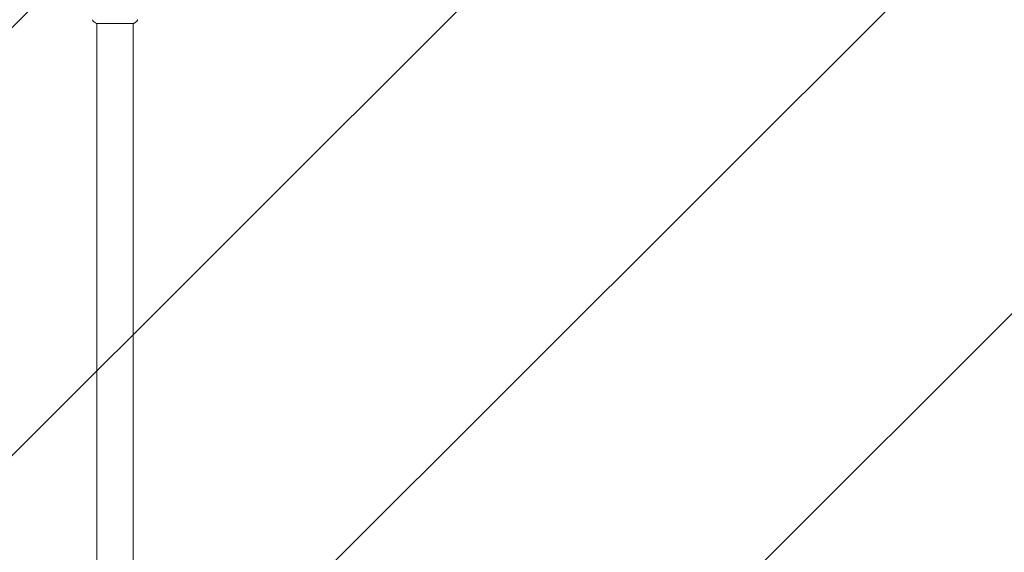
# Model space of a CAD drawing. Units: millimetres. Extents: x -5397 to 5423, y -4186 to 4897.
# Drawn here: x 1898 to 2929, y 1288 to 1846 of the extents above; entities that cross this region are included whole.
import ezdxf

# ---------------------------------------------------------------- set-up
doc = ezdxf.new("R2010")
doc.units = ezdxf.units.MM
doc.header["$LTSCALE"] = 20
doc.linetypes.add('HIDDEN', pattern=[9.525, 6.35, -3.175])
for name, color, linetype in [('2d', 230, 'Continuous'), ('EN16630-TrainingSpace', 20, 'HIDDEN'), ('EN16630-TrainingSpace_Hatch', 20, 'HIDDEN')]:
    doc.layers.add(name, color=color, linetype=linetype)

msp = doc.modelspace()

# ---------------------------------------------------------------- hatches: boundary and pattern name
at = {"layer": 'EN16630-TrainingSpace_Hatch'}
h = msp.add_hatch(dxfattribs=at)
h.set_pattern_fill('ANSI31', color=256, scale=100)
h.set_pattern_definition([(45, (916.03, 864.1), (-224.506, 224.506), [])])
edge = h.paths.add_edge_path()
edge.add_line((-2073, 1481.6), (-423, 1481.6))
edge.add_arc((-423, 481.6), 1000, 72.6625, 90, ccw=False)
edge.add_line((-125, 1436.1), (-125, 1864.1))
edge.add_arc((375, 1864.1), 500, 4.7035, 180, ccw=False)
edge.add_line((873.3, 1905.1), (957, 1905.1))
edge.add_line((957, 1905.1), (957, 2446.1))
edge.add_arc((1457, 2446.1), 500, 90, 180, ccw=False)
edge.add_arc((1457, 2446.1), 500, 86.703, 90, ccw=False)
edge.add_arc((1966.5, 3082.6), 500, 30, 195.9445, ccw=False)
edge.add_line((2399.6, 3332.6), (3399.6, 1600.6))
edge.add_arc((2966.5, 1350.6), 500, -124.7816, 30, ccw=False)
edge.add_arc((2498, 1405.1), 500, 270, 291.5054, ccw=False)
edge.add_line((2498, 905.1), (1957, 905.1))
edge.add_line((1957, 905.1), (1957, 364.1))
edge.add_arc((1457, 364.1), 500, -90, 0, ccw=False)
edge.add_arc((1457, 364.1), 500, 180, 270, ccw=False)
edge.add_line((957, 364.1), (957, 905.1))
edge.add_line((957, 905.1), (875, 905.1))
edge.add_line((875, 905.1), (875, -135.9))
edge.add_arc((375, -135.9), 500, 216.8624, 360, ccw=False)
edge.add_arc((-423, 481.6), 1000, 270, 293.4507, ccw=False)
edge.add_line((-423, -518.4), (-2056, -518.4))
edge.add_arc((-2548.5, -604.5), 500, -60, 9.9108, ccw=False)
edge.add_arc((-2548.5, -604.5), 500, 210, 300, ccw=False)
edge.add_line((-2981.5, -854.5), (-3481.5, 11.5))
edge.add_arc((-3048.5, 261.5), 500, 120, 210, ccw=False)
edge.add_arc((-3048.5, 261.5), 500, 88.2303, 120, ccw=False)
edge.add_arc((-2073, 481.6), 1000, 90, 163.7559, ccw=False)
edge = h.paths.add_edge_path()
edge.add_line((3336.6, 3873.6), (4336.6, 2141.6))
edge.add_arc((3903.6, 1891.6), 500, -150, 30, ccw=False)
edge.add_line((3470.6, 1641.6), (2470.6, 3373.6))
edge.add_arc((2903.6, 3623.6), 500, 30, 210, ccw=False)

# ---------------------------------------------------------------- linework, layer by layer
at = {"layer": '2d', "lineweight": 0}
for p, q in [((2017.5, 1842.1, 5), (1978.5, 1842.1, 5)), ((1979, 1842.1, 5), (1979, 968.1, 5)), ((2017, 1842.1, 5), (2017, 968.1, 5))]:
    msp.add_line(p, q, dxfattribs=at)
for points, knots in [([(1975.4, 1844.4, 5), (1975.2, 1844.6, 5), (1974.9, 1844.8, 5), (1974.7, 1845.2, 5), (1974.6, 1845.4, 5), (1974.5, 1845.6, 5), (1974.4, 1845.7, 5), (1974.4, 1846, 5), (1974.4, 1846.1, 5), (1974.3, 1846.2, 5)], [0, 0, 0, 0, 0.971802, 0.971802, 1.448447, 1.448447, 1.834818, 1.834818, 2.252163, 2.252163, 2.252163, 2.252163]), ([(2021.7, 1846.2, 5), (2021.7, 1846.1, 5), (2021.7, 1846.1, 5), (2021.6, 1845.9, 5), (2021.6, 1845.8, 5), (2021.5, 1845.5, 5), (2021.5, 1845.4, 5), (2021.3, 1845, 5), (2021.1, 1844.8, 5), (2020.8, 1844.5, 5), (2020.7, 1844.5, 5), (2020.6, 1844.4, 5)], [0, 0, 0, 0, 0.281105, 0.281105, 0.591987, 0.591987, 1.075535, 1.075535, 1.846945, 1.846945, 2.242897, 2.242897, 2.242897, 2.242897]), ([(2021.7, 1846.2, 5), (2021.7, 1846.2, 5), (2021.7, 1846.2, 5), (2021.7, 1846.2, 5), (2021.7, 1846.2, 5), (2021.7, 1846.2, 5)], [0.00233076317, 0.00233076317, 0.00233076317, 0.00233076317, 0.00233614505, 0.00233614505, 0.00234572328, 0.00234572328, 0.00234572328, 0.00234572328]), ([(1978.5, 1842.1, 5), (1977.8, 1842.6, 5), (1977.1, 1843.1, 5), (1976, 1843.9, 5), (1975.7, 1844.1, 5), (1975.4, 1844.4, 5)], [0, 0, 0, 0, 2.660887, 2.660887, 3.904745, 3.904745, 3.904745, 3.904745]), ([(2020.6, 1844.4, 5), (2019.9, 1843.7, 5), (2019, 1843.1, 5), (2017.9, 1842.4, 5), (2017.7, 1842.2, 5), (2017.5, 1842.1, 5)], [0, 0, 0, 0, 3.150023, 3.150023, 3.901435, 3.901435, 3.901435, 3.901435])]:
    msp.add_open_spline(points, degree=3, knots=knots, dxfattribs=at)
for points in [[(1975.4, 1844.4, 5), (1975.4, 1844.4, 5), (1975.4, 1844.4, 5), (1975.4, 1844.4, 5)], [(2020.6, 1844.4, 5), (2020.6, 1844.4, 5), (2020.6, 1844.4, 5), (2020.6, 1844.4, 5)]]:
    msp.add_open_spline(points, degree=3, dxfattribs=at)
at = {"layer": 'EN16630-TrainingSpace', "elevation": 5, "flags": 128}
msp.add_lwpolyline([(-2073, 1481.6), (-423, 1481.6, -0.075794), (-125, 1436.1), (-125, 1864.1, -0.959774), (873.3, 1905.1), (957, 1905.1), (957, 2446.1, -0.414214), (1457, 2946.1, -0.014387), (1485.8, 2945.3, -0.884294), (2399.6, 3332.6), (3399.6, 1600.6, -0.80102), (2681.3, 939.9, -0.094111), (2498, 905.1), (1957, 905.1), (1957, 364.1, -0.414214), (1457, -135.9, -0.414214), (957, 364.1), (957, 905.1), (875, 905.1), (875, -135.9, -0.720809), (-25, -435.8, -0.102682), (-423, -518.4), (-2056, -518.4, -0.314871), (-2298.5, -1037.5, -0.414214), (-2981.5, -854.5), (-3481.5, 11.5, -0.414214), (-3298.5, 694.5, -0.139516), (-3033.1, 761.3, -0.333412)], format="xyb", close=True, dxfattribs=at)

doc.saveas('drawing.dxf')
